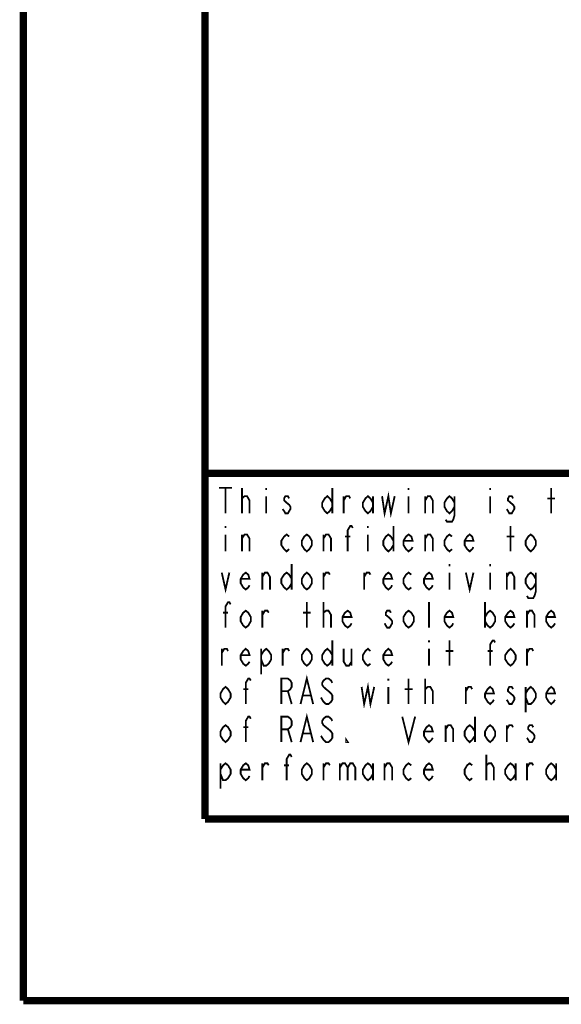
# Model space of a CAD drawing. Units: millimetres. Extents: x 0 to 432, y 0 to 280.
# Drawn here: x 0 to 38, y 0 to 69 of the extents above; entities that cross this region are included whole.
import ezdxf

# ---------------------------------------------------------------- set-up
doc = ezdxf.new("R2010")
doc.units = ezdxf.units.MM
doc.layers.add('P', color=7, linetype='Continuous')

msp = doc.modelspace()

# ---------------------------------------------------------------- linework, layer by layer
at = {"layer": 'P'}
for points, const_width in [([(0, 0), (0, 279.4)], 0.508), ([(12.7, 12.7), (12.7, 266.7)], 0.508), ([(122.361, 36.883), (12.7, 36.883)], 0.508), ([(13.67, 35.86), (14.57, 35.86)], 0.127), ([(14.129, 35.86), (14.129, 34.078)], 0.127), ([(15.275, 34.078), (15.275, 35.86)], 0.127), ([(16.969, 35.86), (16.969, 35.719)], 0.127), ([(21.59, 35.86), (21.59, 34.078)], 0.127), ([(26.917, 35.86), (26.917, 35.719)], 0.127), ([(32.614, 35.86), (32.614, 35.719)], 0.127), ([(36.883, 34.078), (36.883, 35.86)], 0.127), ([(15.275, 34.978), (15.275, 35.119), (15.452, 35.278), (15.54, 35.278), (15.628, 35.278), (15.804, 34.978), (15.804, 34.078)], 0.127), ([(16.969, 35.278), (16.969, 34.078)], 0.127), ([(18.574, 35.119), (18.486, 35.278), (18.309, 35.278), (18.221, 35.119), (18.221, 34.978), (18.397, 34.819), (18.574, 34.678), (18.662, 34.537), (18.662, 34.378), (18.574, 34.237), (18.486, 34.078), (18.309, 34.078), (18.221, 34.237), (18.115, 34.378)], 0.127), ([(21.59, 34.537), (21.414, 34.237), (21.237, 34.078), (21.061, 34.237), (20.884, 34.537), (20.884, 34.819), (21.061, 35.119), (21.237, 35.278), (21.414, 35.119), (21.59, 34.819)], 0.127), ([(22.384, 34.078), (22.384, 35.278)], 0.127), ([(22.384, 34.978), (22.56, 35.278), (22.754, 35.278), (22.842, 35.119)], 0.127), ([(24.43, 34.537), (24.253, 34.237), (24.077, 34.078), (23.901, 34.237), (23.724, 34.537), (23.724, 34.819), (23.901, 35.119), (24.077, 35.278), (24.253, 35.119), (24.43, 34.819)], 0.127), ([(24.43, 35.278), (24.43, 34.078)], 0.127), ([(25.065, 35.278), (25.241, 34.078), (25.506, 35.278), (25.682, 34.078), (25.947, 35.278)], 0.127), ([(26.917, 35.278), (26.917, 34.078)], 0.127), ([(28.081, 34.078), (28.081, 35.278)], 0.127), ([(28.081, 34.978), (28.258, 35.278), (28.434, 35.278), (28.61, 34.978), (28.61, 34.078)], 0.127), ([(30.127, 34.537), (29.951, 34.237), (29.774, 34.078), (29.598, 34.237), (29.422, 34.537), (29.422, 34.819), (29.598, 35.119), (29.774, 35.278), (29.951, 35.119), (30.127, 34.819)], 0.127), ([(30.127, 35.278), (30.127, 33.937), (30.039, 33.637), (29.951, 33.496), (29.598, 33.496), (29.51, 33.637)], 0.127), ([(32.614, 35.278), (32.614, 34.078)], 0.127), ([(34.219, 35.119), (34.131, 35.278), (33.955, 35.278), (33.867, 35.119), (33.867, 34.978), (34.043, 34.819), (34.219, 34.678), (34.308, 34.537), (34.308, 34.378), (34.219, 34.237), (34.131, 34.078), (33.955, 34.078), (33.867, 34.237), (33.778, 34.378)], 0.127), ([(36.618, 35.119), (37.148, 35.119)], 0.127), ([(14.129, 33.196), (14.129, 33.055)], 0.127), ([(22.666, 31.415), (22.666, 32.897), (22.842, 33.196), (22.931, 33.196), (23.019, 33.055)], 0.127), ([(24.077, 33.196), (24.077, 33.055)], 0.127), ([(25.859, 33.196), (25.859, 31.415)], 0.127), ([(34.043, 31.415), (34.043, 33.196)], 0.127), ([(14.129, 32.597), (14.129, 31.415)], 0.127), ([(15.275, 31.415), (15.275, 32.597)], 0.127), ([(15.275, 32.314), (15.452, 32.597), (15.628, 32.597), (15.804, 32.314), (15.804, 31.415)], 0.127), ([(18.574, 31.574), (18.397, 31.415), (18.221, 31.574), (18.027, 31.856), (18.027, 32.156), (18.221, 32.456), (18.397, 32.597), (18.574, 32.456)], 0.127), ([(20.161, 31.856), (19.985, 31.574), (19.808, 31.415), (19.632, 31.574), (19.456, 31.856), (19.456, 32.156), (19.632, 32.456), (19.808, 32.597), (19.985, 32.456), (20.161, 32.156), (20.161, 31.856)], 0.127), ([(20.973, 31.415), (20.973, 32.597)], 0.127), ([(20.973, 32.314), (21.149, 32.597), (21.325, 32.597), (21.502, 32.314), (21.502, 31.415)], 0.127), ([(22.472, 32.456), (22.842, 32.456)], 0.127), ([(24.077, 32.597), (24.077, 31.415)], 0.127), ([(25.859, 31.856), (25.682, 31.574), (25.506, 31.415), (25.329, 31.574), (25.153, 31.856), (25.153, 32.156), (25.329, 32.456), (25.506, 32.597), (25.682, 32.456), (25.859, 32.156)], 0.127), ([(27.199, 31.715), (27.111, 31.574), (26.917, 31.415), (26.741, 31.574), (26.564, 31.856), (26.564, 32.156), (26.741, 32.456), (26.917, 32.597), (27.111, 32.456), (27.199, 32.156), (26.564, 32.156)], 0.127), ([(28.081, 31.415), (28.081, 32.597)], 0.127), ([(28.081, 32.314), (28.258, 32.597), (28.434, 32.597), (28.61, 32.314), (28.61, 31.415)], 0.127), ([(29.951, 31.574), (29.774, 31.415), (29.598, 31.574), (29.422, 31.856), (29.422, 32.156), (29.598, 32.456), (29.774, 32.597), (29.951, 32.456)], 0.127), ([(31.45, 31.715), (31.362, 31.574), (31.186, 31.415), (31.009, 31.574), (30.833, 31.856), (30.833, 32.156), (31.009, 32.456), (31.186, 32.597), (31.362, 32.456), (31.45, 32.156), (30.833, 32.156)], 0.127), ([(33.778, 32.456), (34.308, 32.456)], 0.127), ([(35.807, 31.856), (35.631, 31.574), (35.454, 31.415), (35.278, 31.574), (35.101, 31.856), (35.101, 32.156), (35.278, 32.456), (35.454, 32.597), (35.631, 32.456), (35.807, 32.156), (35.807, 31.856)], 0.127), ([(18.75, 30.533), (18.75, 28.751)], 0.127), ([(29.774, 30.533), (29.774, 30.374)], 0.127), ([(32.614, 30.533), (32.614, 30.374)], 0.127), ([(13.864, 29.933), (14.129, 28.751), (14.393, 29.933)], 0.127), ([(15.804, 29.051), (15.716, 28.893), (15.54, 28.751), (15.363, 28.893), (15.187, 29.192), (15.187, 29.492), (15.363, 29.792), (15.54, 29.933), (15.716, 29.792), (15.804, 29.492), (15.187, 29.492)], 0.127), ([(16.704, 28.751), (16.704, 29.933)], 0.127), ([(16.704, 29.633), (16.88, 29.933), (17.057, 29.933), (17.233, 29.633), (17.233, 28.751)], 0.127), ([(18.75, 29.192), (18.574, 28.893), (18.397, 28.751), (18.221, 28.893), (18.027, 29.192), (18.027, 29.492), (18.221, 29.792), (18.397, 29.933), (18.574, 29.792), (18.75, 29.492)], 0.127), ([(20.161, 29.192), (19.985, 28.893), (19.808, 28.751), (19.632, 28.893), (19.456, 29.192), (19.456, 29.492), (19.632, 29.792), (19.808, 29.933), (19.985, 29.792), (20.161, 29.492), (20.161, 29.192)], 0.127), ([(20.973, 28.751), (20.973, 29.933)], 0.127), ([(20.973, 29.633), (21.149, 29.933), (21.325, 29.933), (21.414, 29.792)], 0.127), ([(23.813, 28.751), (23.813, 29.933)], 0.127), ([(23.813, 29.633), (23.989, 29.933), (24.165, 29.933), (24.253, 29.792)], 0.127), ([(25.77, 29.051), (25.682, 28.893), (25.506, 28.751), (25.329, 28.893), (25.153, 29.192), (25.153, 29.492), (25.329, 29.792), (25.506, 29.933), (25.682, 29.792), (25.77, 29.492), (25.153, 29.492)], 0.127), ([(27.111, 28.893), (26.917, 28.751), (26.741, 28.893), (26.564, 29.192), (26.564, 29.492), (26.741, 29.792), (26.917, 29.933), (27.111, 29.792)], 0.127), ([(28.61, 29.051), (28.522, 28.893), (28.346, 28.751), (28.169, 28.893), (27.993, 29.192), (27.993, 29.492), (28.169, 29.792), (28.346, 29.933), (28.522, 29.792), (28.61, 29.492), (27.993, 29.492)], 0.127), ([(29.774, 29.933), (29.774, 28.751)], 0.127), ([(30.921, 29.933), (31.186, 28.751), (31.45, 29.933)], 0.127), ([(32.614, 29.933), (32.614, 28.751)], 0.127), ([(33.778, 28.751), (33.778, 29.933)], 0.127), ([(33.778, 29.633), (33.955, 29.933), (34.131, 29.933), (34.308, 29.633), (34.308, 28.751)], 0.127), ([(35.807, 29.192), (35.631, 28.893), (35.454, 28.751), (35.278, 28.893), (35.101, 29.192), (35.101, 29.492), (35.278, 29.792), (35.454, 29.933), (35.631, 29.792), (35.807, 29.492)], 0.127), ([(35.807, 29.933), (35.807, 28.61), (35.719, 28.31), (35.631, 28.152), (35.278, 28.152), (35.19, 28.31)], 0.127), ([(14.129, 26.088), (14.129, 27.57), (14.305, 27.869), (14.393, 27.869), (14.482, 27.711)], 0.127), ([(19.808, 26.088), (19.808, 27.869)], 0.127), ([(20.973, 26.088), (20.973, 27.869)], 0.127), ([(28.346, 26.088), (28.346, 27.869)], 0.127), ([(32.262, 27.869), (32.262, 26.088)], 0.127), ([(13.952, 27.129), (14.305, 27.129)], 0.127), ([(15.893, 26.529), (15.716, 26.229), (15.54, 26.088), (15.363, 26.229), (15.187, 26.529), (15.187, 26.829), (15.363, 27.129), (15.54, 27.27), (15.716, 27.129), (15.893, 26.829), (15.893, 26.529)], 0.127), ([(16.704, 26.088), (16.704, 27.27)], 0.127), ([(16.704, 26.97), (16.88, 27.27), (17.057, 27.27), (17.145, 27.129)], 0.127), ([(19.544, 27.129), (20.073, 27.129)], 0.127), ([(20.973, 26.97), (20.973, 27.129), (21.149, 27.27), (21.237, 27.27), (21.325, 27.27), (21.502, 26.97), (21.502, 26.088)], 0.127), ([(22.931, 26.388), (22.842, 26.229), (22.666, 26.088), (22.472, 26.229), (22.296, 26.529), (22.296, 26.829), (22.472, 27.129), (22.666, 27.27), (22.842, 27.129), (22.931, 26.829), (22.296, 26.829)], 0.127), ([(25.682, 27.129), (25.594, 27.27), (25.418, 27.27), (25.329, 27.129), (25.329, 26.97), (25.506, 26.829), (25.682, 26.67), (25.77, 26.529), (25.77, 26.388), (25.682, 26.229), (25.594, 26.088), (25.418, 26.088), (25.329, 26.229), (25.241, 26.388)], 0.127), ([(27.287, 26.529), (27.111, 26.229), (26.917, 26.088), (26.741, 26.229), (26.564, 26.529), (26.564, 26.829), (26.741, 27.129), (26.917, 27.27), (27.111, 27.129), (27.287, 26.829), (27.287, 26.529)], 0.127), ([(30.039, 26.388), (29.951, 26.229), (29.774, 26.088), (29.598, 26.229), (29.422, 26.529), (29.422, 26.829), (29.598, 27.129), (29.774, 27.27), (29.951, 27.129), (30.039, 26.829), (29.422, 26.829)], 0.127), ([(32.262, 26.829), (32.438, 27.129), (32.614, 27.27), (32.791, 27.129), (32.967, 26.829), (32.967, 26.529), (32.791, 26.229), (32.614, 26.088), (32.438, 26.229), (32.262, 26.529)], 0.127), ([(34.308, 26.388), (34.219, 26.229), (34.043, 26.088), (33.867, 26.229), (33.673, 26.529), (33.673, 26.829), (33.867, 27.129), (34.043, 27.27), (34.219, 27.129), (34.308, 26.829), (33.673, 26.829)], 0.127), ([(35.19, 26.088), (35.19, 27.27)], 0.127), ([(35.19, 26.97), (35.366, 27.27), (35.542, 27.27), (35.719, 26.97), (35.719, 26.088)], 0.127), ([(37.148, 26.388), (37.059, 26.229), (36.883, 26.088), (36.707, 26.229), (36.53, 26.529), (36.53, 26.829), (36.707, 27.129), (36.883, 27.27), (37.059, 27.129), (37.148, 26.829), (36.53, 26.829)], 0.127), ([(21.59, 25.188), (21.59, 23.424)], 0.127), ([(28.346, 25.188), (28.346, 25.047)], 0.127), ([(29.774, 23.424), (29.774, 25.188)], 0.127), ([(32.614, 23.424), (32.614, 24.906), (32.791, 25.188), (32.879, 25.188), (32.967, 25.047)], 0.127), ([(13.864, 23.424), (13.864, 24.606)], 0.127), ([(13.864, 24.306), (14.041, 24.606), (14.217, 24.606), (14.305, 24.448)], 0.127), ([(15.804, 23.707), (15.716, 23.566), (15.54, 23.424), (15.363, 23.566), (15.187, 23.865), (15.187, 24.165), (15.363, 24.448), (15.54, 24.606), (15.716, 24.448), (15.804, 24.165), (15.187, 24.165)], 0.127), ([(16.616, 24.165), (16.792, 24.448), (16.969, 24.606), (17.145, 24.448), (17.321, 24.165), (17.321, 23.865), (17.145, 23.566), (16.969, 23.424), (16.792, 23.424), (16.616, 23.865)], 0.127), ([(16.616, 24.606), (16.616, 22.825)], 0.127), ([(18.115, 23.424), (18.115, 24.606)], 0.127), ([(18.115, 24.306), (18.309, 24.606), (18.486, 24.606), (18.574, 24.448)], 0.127), ([(20.161, 23.865), (19.985, 23.566), (19.808, 23.424), (19.632, 23.566), (19.456, 23.865), (19.456, 24.165), (19.632, 24.448), (19.808, 24.606), (19.985, 24.448), (20.161, 24.165), (20.161, 23.865)], 0.127), ([(21.59, 23.865), (21.414, 23.566), (21.237, 23.424), (21.061, 23.566), (20.884, 23.865), (20.884, 24.165), (21.061, 24.448), (21.237, 24.606), (21.414, 24.448), (21.59, 24.165)], 0.127), ([(22.384, 24.606), (22.384, 23.707), (22.56, 23.424), (22.754, 23.424), (22.931, 23.707)], 0.127), ([(22.931, 24.606), (22.931, 23.424)], 0.127), ([(24.253, 23.566), (24.077, 23.424), (23.901, 23.566), (23.724, 23.865), (23.724, 24.165), (23.901, 24.448), (24.077, 24.606), (24.253, 24.448)], 0.127), ([(25.77, 23.707), (25.682, 23.566), (25.506, 23.424), (25.329, 23.566), (25.153, 23.865), (25.153, 24.165), (25.329, 24.448), (25.506, 24.606), (25.682, 24.448), (25.77, 24.165), (25.153, 24.165)], 0.127), ([(28.346, 24.606), (28.346, 23.424)], 0.127), ([(29.51, 24.448), (30.039, 24.448)], 0.127), ([(32.438, 24.448), (32.791, 24.448)], 0.127), ([(34.396, 23.865), (34.219, 23.566), (34.043, 23.424), (33.867, 23.566), (33.673, 23.865), (33.673, 24.165), (33.867, 24.448), (34.043, 24.606), (34.219, 24.448), (34.396, 24.165), (34.396, 23.865)], 0.127), ([(35.19, 23.424), (35.19, 24.606)], 0.127), ([(35.19, 24.306), (35.366, 24.606), (35.542, 24.606), (35.631, 24.448)], 0.127), ([(19.368, 20.743), (19.808, 22.525), (20.249, 20.743)], 0.127), ([(15.54, 20.743), (15.54, 22.225), (15.716, 22.525), (15.804, 22.525), (15.893, 22.384)], 0.127), ([(18.027, 20.743), (18.027, 22.525), (18.486, 22.525), (18.662, 22.384), (18.75, 22.225), (18.75, 21.943), (18.662, 21.784), (18.486, 21.643), (18.027, 21.643)], 0.127), ([(21.59, 22.225), (21.502, 22.384), (21.325, 22.525), (21.149, 22.525), (20.973, 22.384), (20.884, 22.225), (20.884, 22.084), (20.973, 21.943), (21.149, 21.784), (21.325, 21.643), (21.502, 21.484), (21.59, 21.343), (21.59, 21.043), (21.502, 20.902), (21.325, 20.743), (21.149, 20.743), (20.973, 20.902), (20.884, 21.043), (20.796, 21.202)], 0.127), ([(23.636, 21.943), (23.813, 20.743), (24.077, 21.943), (24.253, 20.743), (24.518, 21.943)], 0.127), ([(25.506, 22.525), (25.506, 22.384)], 0.127), ([(26.917, 20.743), (26.917, 22.525)], 0.127), ([(28.081, 20.743), (28.081, 22.525)], 0.127), ([(14.482, 21.202), (14.305, 20.902), (14.129, 20.743), (13.952, 20.902), (13.776, 21.202), (13.776, 21.484), (13.952, 21.784), (14.129, 21.943), (14.305, 21.784), (14.482, 21.484), (14.482, 21.202)], 0.127), ([(15.363, 21.784), (15.716, 21.784)], 0.127), ([(18.486, 21.643), (18.75, 20.743)], 0.127), ([(19.544, 21.343), (20.073, 21.343)], 0.127), ([(25.506, 21.943), (25.506, 20.743)], 0.127), ([(26.652, 21.784), (27.199, 21.784)], 0.127), ([(28.081, 21.643), (28.081, 21.784), (28.258, 21.943), (28.346, 21.943), (28.434, 21.943), (28.61, 21.643), (28.61, 20.743)], 0.127), ([(30.921, 20.743), (30.921, 21.943)], 0.127), ([(30.921, 21.643), (31.097, 21.943), (31.274, 21.943), (31.362, 21.784)], 0.127), ([(32.879, 21.043), (32.791, 20.902), (32.614, 20.743), (32.438, 20.902), (32.262, 21.202), (32.262, 21.484), (32.438, 21.784), (32.614, 21.943), (32.791, 21.784), (32.879, 21.484), (32.262, 21.484)], 0.127), ([(34.219, 21.784), (34.131, 21.943), (33.955, 21.943), (33.867, 21.784), (33.867, 21.643), (34.043, 21.484), (34.219, 21.343), (34.308, 21.202), (34.308, 21.043), (34.219, 20.902), (34.131, 20.743), (33.955, 20.743), (33.867, 20.902), (33.778, 21.043)], 0.127), ([(35.101, 21.484), (35.278, 21.784), (35.454, 21.943), (35.631, 21.784), (35.807, 21.484), (35.807, 21.202), (35.631, 20.902), (35.454, 20.743), (35.278, 20.743), (35.101, 21.202)], 0.127), ([(35.101, 21.943), (35.101, 20.161)], 0.127), ([(37.148, 21.043), (37.059, 20.902), (36.883, 20.743), (36.707, 20.902), (36.53, 21.202), (36.53, 21.484), (36.707, 21.784), (36.883, 21.943), (37.059, 21.784), (37.148, 21.484), (36.53, 21.484)], 0.127), ([(19.368, 18.08), (19.808, 19.861), (20.249, 18.08)], 0.127), ([(14.482, 18.521), (14.305, 18.239), (14.129, 18.08), (13.952, 18.239), (13.776, 18.521), (13.776, 18.821), (13.952, 19.121), (14.129, 19.262), (14.305, 19.121), (14.482, 18.821), (14.482, 18.521)], 0.127), ([(15.54, 18.08), (15.54, 19.562), (15.716, 19.861), (15.804, 19.861), (15.893, 19.72)], 0.127), ([(18.027, 18.08), (18.027, 19.861), (18.486, 19.861), (18.662, 19.72), (18.75, 19.562), (18.75, 19.262), (18.662, 19.121), (18.486, 18.979), (18.027, 18.979)], 0.127), ([(21.59, 19.562), (21.502, 19.72), (21.325, 19.861), (21.149, 19.861), (20.973, 19.72), (20.884, 19.562), (20.884, 19.42), (20.973, 19.262), (21.149, 19.121), (21.325, 18.979), (21.502, 18.821), (21.59, 18.68), (21.59, 18.38), (21.502, 18.239), (21.325, 18.08), (21.149, 18.08), (20.973, 18.239), (20.884, 18.38), (20.796, 18.521)], 0.127), ([(26.476, 19.861), (26.917, 18.08), (27.376, 19.861)], 0.127), ([(28.61, 18.38), (28.522, 18.239), (28.346, 18.08), (28.169, 18.239), (27.993, 18.521), (27.993, 18.821), (28.169, 19.121), (28.346, 19.262), (28.522, 19.121), (28.61, 18.821), (27.993, 18.821)], 0.127), ([(29.51, 18.08), (29.51, 19.262)], 0.127), ([(29.51, 18.979), (29.686, 19.262), (29.863, 19.262), (30.039, 18.979), (30.039, 18.08)], 0.127), ([(31.556, 18.521), (31.362, 18.239), (31.186, 18.08), (31.009, 18.239), (30.833, 18.521), (30.833, 18.821), (31.009, 19.121), (31.186, 19.262), (31.362, 19.121), (31.556, 18.821)], 0.127), ([(31.556, 19.861), (31.556, 18.08)], 0.127), ([(32.967, 18.521), (32.791, 18.239), (32.614, 18.08), (32.438, 18.239), (32.262, 18.521), (32.262, 18.821), (32.438, 19.121), (32.614, 19.262), (32.791, 19.121), (32.967, 18.821), (32.967, 18.521)], 0.127), ([(33.778, 18.08), (33.778, 19.262)], 0.127), ([(33.778, 18.979), (33.955, 19.262), (34.131, 19.262), (34.219, 19.121)], 0.127), ([(35.631, 19.121), (35.542, 19.262), (35.366, 19.262), (35.278, 19.121), (35.278, 18.979), (35.454, 18.821), (35.631, 18.68), (35.719, 18.521), (35.719, 18.38), (35.631, 18.239), (35.542, 18.08), (35.366, 18.08), (35.278, 18.239), (35.19, 18.38)], 0.127), ([(15.363, 19.121), (15.716, 19.121)], 0.127), ([(18.486, 18.979), (18.75, 18.08)], 0.127), ([(19.544, 18.68), (20.073, 18.68)], 0.127), ([(22.666, 18.08), (22.56, 18.08), (22.56, 18.239), (22.666, 18.08)], 0.127), ([(18.397, 15.416), (18.397, 16.898), (18.574, 17.198), (18.662, 17.198), (18.75, 17.039)], 0.127), ([(32.35, 15.416), (32.35, 17.198)], 0.127), ([(13.776, 16.157), (13.952, 16.457), (14.129, 16.598), (14.305, 16.457), (14.482, 16.157), (14.482, 15.857), (14.305, 15.558), (14.129, 15.416), (13.952, 15.416), (13.776, 15.857)], 0.127), ([(13.776, 16.598), (13.776, 14.817)], 0.127), ([(15.804, 15.716), (15.716, 15.558), (15.54, 15.416), (15.363, 15.558), (15.187, 15.857), (15.187, 16.157), (15.363, 16.457), (15.54, 16.598), (15.716, 16.457), (15.804, 16.157), (15.187, 16.157)], 0.127), ([(16.704, 15.416), (16.704, 16.598)], 0.127), ([(16.704, 16.298), (16.88, 16.598), (17.057, 16.598), (17.145, 16.457)], 0.127), ([(20.161, 15.857), (19.985, 15.558), (19.808, 15.416), (19.632, 15.558), (19.456, 15.857), (19.456, 16.157), (19.632, 16.457), (19.808, 16.598), (19.985, 16.457), (20.161, 16.157), (20.161, 15.857)], 0.127), ([(20.973, 15.416), (20.973, 16.598)], 0.127), ([(20.973, 16.298), (21.149, 16.598), (21.325, 16.598), (21.414, 16.457)], 0.127), ([(22.119, 16.598), (22.119, 15.416)], 0.127), ([(22.119, 16.298), (22.296, 16.598), (22.472, 16.598), (22.666, 16.298), (22.666, 15.416)], 0.127), ([(22.666, 16.298), (22.842, 16.598), (23.019, 16.598), (23.195, 16.298), (23.195, 15.416)], 0.127), ([(24.43, 15.857), (24.253, 15.558), (24.077, 15.416), (23.901, 15.558), (23.724, 15.857), (23.724, 16.157), (23.901, 16.457), (24.077, 16.598), (24.253, 16.457), (24.43, 16.157)], 0.127), ([(24.43, 16.598), (24.43, 15.416)], 0.127), ([(25.241, 15.416), (25.241, 16.598)], 0.127), ([(25.241, 16.298), (25.418, 16.598), (25.594, 16.598), (25.77, 16.298), (25.77, 15.416)], 0.127), ([(27.111, 15.558), (26.917, 15.416), (26.741, 15.558), (26.564, 15.857), (26.564, 16.157), (26.741, 16.457), (26.917, 16.598), (27.111, 16.457)], 0.127), ([(28.61, 15.716), (28.522, 15.558), (28.346, 15.416), (28.169, 15.558), (27.993, 15.857), (27.993, 16.157), (28.169, 16.457), (28.346, 16.598), (28.522, 16.457), (28.61, 16.157), (27.993, 16.157)], 0.127), ([(31.362, 15.558), (31.186, 15.416), (31.009, 15.558), (30.833, 15.857), (30.833, 16.157), (31.009, 16.457), (31.186, 16.598), (31.362, 16.457)], 0.127), ([(32.35, 16.298), (32.35, 16.457), (32.526, 16.598), (32.614, 16.598), (32.703, 16.598), (32.879, 16.298), (32.879, 15.416)], 0.127), ([(34.396, 15.857), (34.219, 15.558), (34.043, 15.416), (33.867, 15.558), (33.673, 15.857), (33.673, 16.157), (33.867, 16.457), (34.043, 16.598), (34.219, 16.457), (34.396, 16.157)], 0.127), ([(34.396, 16.598), (34.396, 15.416)], 0.127), ([(35.19, 15.416), (35.19, 16.598)], 0.127), ([(35.19, 16.298), (35.366, 16.598), (35.542, 16.598), (35.631, 16.457)], 0.127), ([(37.236, 15.857), (37.059, 15.558), (36.883, 15.416), (36.707, 15.558), (36.53, 15.857), (36.53, 16.157), (36.707, 16.457), (36.883, 16.598), (37.059, 16.457), (37.236, 16.157)], 0.127), ([(37.236, 16.598), (37.236, 15.416)], 0.127), ([(18.221, 16.457), (18.574, 16.457)], 0.127), ([(419.1, 12.7), (12.7, 12.7)], 0.508), ([(0, 0), (431.8, 0)], 0.508)]:
    msp.add_lwpolyline(points, dxfattribs=dict(at, const_width=const_width))

doc.saveas('drawing.dxf')
